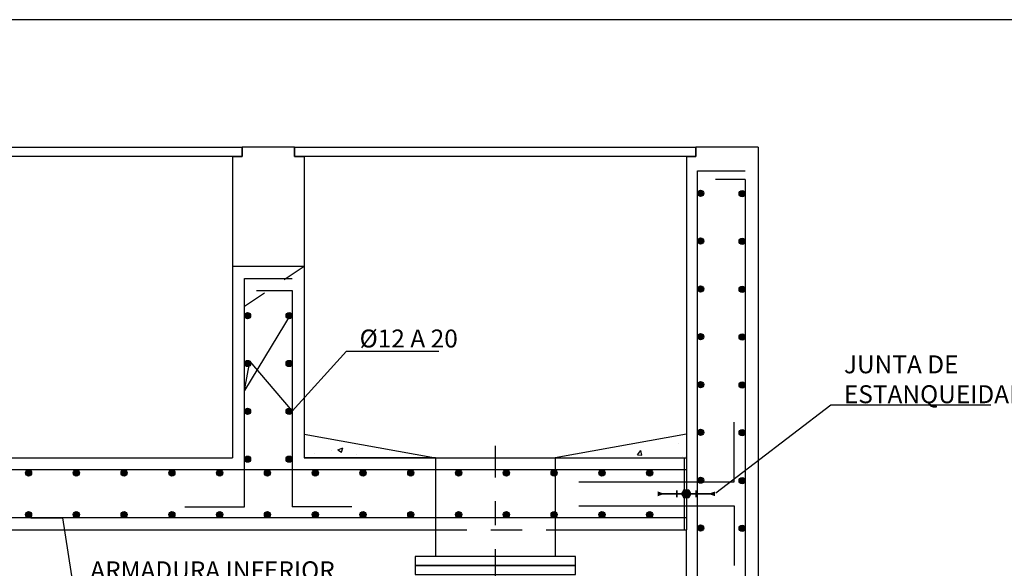
# Model space of a CAD drawing. Units: metres. Extents: x 15 to 284, y -19 to 48.
# Drawn here: x 218 to 222, y 21 to 24 of the extents above; entities that cross this region are included whole.
import ezdxf
from ezdxf import colors
from ezdxf.entities.mleader import LeaderData, LeaderLine
from ezdxf.math import Vec2, Vec3

# ---------------------------------------------------------------- set-up
doc = ezdxf.new("R2010")
doc.units = ezdxf.units.M
doc.header["$LTSCALE"] = 0.2625
doc.header["$MEASUREMENT"] = 0
for name, pattern in [('CONTINUA', [0]), ('TRAZO_Y_PUNTO', [1, 0.5, -0.25, 0, -0.25]), ('TRAZOS', [0.75, 0.5, -0.25]), ('TRAZOS2', [0.375, 0.25, -0.125])]:
    doc.linetypes.add(name, pattern=pattern)
doc.layers.get('Defpoints').update_dxf_attribs({"color": 1})
for name, color, linetype in [('01_Armadura General', 170, 'Continuous'), ('02_Esperas', 240, 'Continuous'), ('ARMADURAS', 2, 'Continuous')]:
    doc.layers.add(name, color=color, linetype=linetype)
doc.styles.add('cotas', font='simplex.shx', dxfattribs={"width": 0.8, "height": 0.075})

# ---------------------------------------------------------------- blocks, each defined once
blk = doc.blocks.new('_None')

msp = doc.modelspace()

# ---------------------------------------------------------------- hatches: boundary and pattern name
at = {"linetype": 'ByBlock', "lineweight": -2}
h = msp.add_hatch(dxfattribs=at)
h.set_pattern_fill('HORMIGON', color=1, scale=0.03, style=0)
h.set_pattern_definition([(50, (180, 2.84481), (0.21517805, -0.01882564), [0.0225, -0.2475]), (355, (180, 2.8448), (-0.0416254, 0.2256576), [0.018, -0.198]), (100.4514, (180.01793, 2.84324), (0.1735528, 0.2068319), [0.0191221, -0.2103426]), (46.1842, (180, 2.9048), (0.3201723, -0.0496557), [0.03375, -0.37125]), (96.6356, (180.02668, 2.90067), (0.2803988, 0.2922354), [0.028683, -0.315514]), (351.1842, (180, 2.9048), (0.2803986, 0.2922356), [0.027, -0.297]), (21, (180.03, 2.88981), (0.1790721, -0.1207857), [0.0225, -0.2475]), (326, (180.03, 2.8898), (0.0729946, 0.217545), [0.018, -0.198]), (71.4514, (180.04492, 2.87975), (0.2520668, 0.09675915), [0.0191221, -0.2103426]), (37.5, (180, 2.84481), (0.00364796, 0.09986816), [0, -0.1956, 0, -0.201, 0, -0.19875]), (7.5, (180, 2.84481), (0.07892086, 0.11832351), [0, -0.1146, 0, -0.1911, 0, -0.07575]), (327.5, (179.9331, 2.84481), (0.16014673, -0.00676646), [0, -0.075, 0, -0.234, 0, -0.3105]), (317.5, (179.9031, 2.84481), (0.17495585, 0.0300315), [0, -0.0975, 0, -0.1554, 0, -0.2205])])
h.paths.add_polyline_path([(220.3279, 21.7448), (220.3279, 21.8448), (219.7779, 21.7448), (220.3279, 21.7448)], is_closed=False)
h.paths.add_polyline_path([(218.7279, 21.7448), (219.2779, 21.7448), (218.7279, 21.8448), (218.7279, 21.7448)], is_closed=False)
at = {"linetype": 'CONTINUA'}
msp.add_hatch(color=256, dxfattribs=at).paths.add_polyline_path([(220.3091, 21.5948), (220.3185, 21.611), (220.3373, 21.611), (220.3466, 21.5948), (220.3373, 21.5786), (220.3185, 21.5786)])
at = {"layer": 'ARMADURAS'}
h = msp.add_hatch(color=256, dxfattribs=at)
edge = h.paths.add_edge_path()
edge.add_arc((220.3871, 22.8517), 0.013, -180, 180, ccw=False)
h = msp.add_hatch(color=256, dxfattribs=at)
edge = h.paths.add_edge_path()
edge.add_arc((220.5612, 22.8502), 0.013, -180, 180, ccw=False)
h = msp.add_hatch(color=256, dxfattribs=at)
edge = h.paths.add_edge_path()
edge.add_arc((220.3871, 22.6517), 0.013, -180, 180, ccw=False)
h = msp.add_hatch(color=256, dxfattribs=at)
edge = h.paths.add_edge_path()
edge.add_arc((220.5612, 22.6502), 0.013, -180, 180, ccw=False)
h = msp.add_hatch(color=256, dxfattribs=at)
edge = h.paths.add_edge_path()
edge.add_arc((220.3871, 22.4517), 0.013, -180, 180, ccw=False)
h = msp.add_hatch(color=256, dxfattribs=at)
edge = h.paths.add_edge_path()
edge.add_arc((220.5612, 22.4502), 0.013, -180, 180, ccw=False)
h = msp.add_hatch(color=256, dxfattribs=at)
edge = h.paths.add_edge_path()
edge.add_arc((220.3871, 22.2517), 0.013, -180, 180, ccw=False)
h = msp.add_hatch(color=256, dxfattribs=at)
edge = h.paths.add_edge_path()
edge.add_arc((220.5612, 22.2502), 0.013, -180, 180, ccw=False)
h = msp.add_hatch(color=256, dxfattribs=at)
edge = h.paths.add_edge_path()
edge.add_arc((220.3871, 22.0517), 0.013, -180, 180, ccw=False)
h = msp.add_hatch(color=256, dxfattribs=at)
edge = h.paths.add_edge_path()
edge.add_arc((220.3871, 21.8517), 0.013, -180, 180, ccw=False)
h = msp.add_hatch(color=256, dxfattribs=at)
edge = h.paths.add_edge_path()
edge.add_arc((218.4908, 21.7398), 0.013, 0, 360)
h = msp.add_hatch(color=256, dxfattribs=at)
edge = h.paths.add_edge_path()
edge.add_arc((218.6649, 21.7398), 0.013, -180, 180, ccw=False)
h = msp.add_hatch(color=256, dxfattribs=at)
edge = h.paths.add_edge_path()
edge.add_arc((217.5741, 21.6819), 0.013, -180, 180, ccw=False)
h = msp.add_hatch(color=256, dxfattribs=at)
edge = h.paths.add_edge_path()
edge.add_arc((217.7741, 21.6819), 0.013, -180, 180, ccw=False)
h = msp.add_hatch(color=256, dxfattribs=at)
edge = h.paths.add_edge_path()
edge.add_arc((217.9741, 21.6819), 0.013, -180, 180, ccw=False)
h = msp.add_hatch(color=256, dxfattribs=at)
edge = h.paths.add_edge_path()
edge.add_arc((218.1741, 21.6819), 0.013, -180, 180, ccw=False)
h = msp.add_hatch(color=256, dxfattribs=at)
edge = h.paths.add_edge_path()
edge.add_arc((218.3741, 21.6819), 0.013, -180, 180, ccw=False)
h = msp.add_hatch(color=256, dxfattribs=at)
edge = h.paths.add_edge_path()
edge.add_arc((218.5741, 21.6819), 0.013, -180, 180, ccw=False)
h = msp.add_hatch(color=256, dxfattribs=at)
edge = h.paths.add_edge_path()
edge.add_arc((218.7741, 21.6819), 0.013, -180, 180, ccw=False)
h = msp.add_hatch(color=256, dxfattribs=at)
edge = h.paths.add_edge_path()
edge.add_arc((218.9741, 21.6819), 0.013, -180, 180, ccw=False)
h = msp.add_hatch(color=256, dxfattribs=at)
edge = h.paths.add_edge_path()
edge.add_arc((219.1741, 21.6819), 0.013, -180, 180, ccw=False)
h = msp.add_hatch(color=256, dxfattribs=at)
edge = h.paths.add_edge_path()
edge.add_arc((219.3741, 21.6819), 0.013, -180, 180, ccw=False)
h = msp.add_hatch(color=256, dxfattribs=at)
edge = h.paths.add_edge_path()
edge.add_arc((219.5741, 21.6819), 0.013, -180, 180, ccw=False)
h = msp.add_hatch(color=256, dxfattribs=at)
edge = h.paths.add_edge_path()
edge.add_arc((219.7741, 21.6819), 0.013, -180, 180, ccw=False)
h = msp.add_hatch(color=256, dxfattribs=at)
edge = h.paths.add_edge_path()
edge.add_arc((219.9741, 21.6819), 0.013, -180, 180, ccw=False)
h = msp.add_hatch(color=256, dxfattribs=at)
edge = h.paths.add_edge_path()
edge.add_arc((220.1741, 21.6819), 0.013, -180, 180, ccw=False)
h = msp.add_hatch(color=256, dxfattribs=at)
edge = h.paths.add_edge_path()
edge.add_arc((220.3871, 21.6517), 0.013, -180, 180, ccw=False)
h = msp.add_hatch(color=256, dxfattribs=at)
edge = h.paths.add_edge_path()
edge.add_arc((218.9741, 21.5078), 0.013, -180, 180, ccw=False)
h = msp.add_hatch(color=256, dxfattribs=at)
edge = h.paths.add_edge_path()
edge.add_arc((219.1741, 21.5078), 0.013, -180, 180, ccw=False)
h = msp.add_hatch(color=256, dxfattribs=at)
edge = h.paths.add_edge_path()
edge.add_arc((219.3741, 21.5078), 0.013, -180, 180, ccw=False)
h = msp.add_hatch(color=256, dxfattribs=at)
edge = h.paths.add_edge_path()
edge.add_arc((219.5741, 21.5078), 0.013, -180, 180, ccw=False)
h = msp.add_hatch(color=256, dxfattribs=at)
edge = h.paths.add_edge_path()
edge.add_arc((219.7741, 21.5078), 0.013, -180, 180, ccw=False)
h = msp.add_hatch(color=256, dxfattribs=at)
edge = h.paths.add_edge_path()
edge.add_arc((219.9741, 21.5078), 0.013, -180, 180, ccw=False)
h = msp.add_hatch(color=256, dxfattribs=at)
edge = h.paths.add_edge_path()
edge.add_arc((220.1741, 21.5078), 0.013, -180, 180, ccw=False)
h = msp.add_hatch(color=256, dxfattribs=at)
edge = h.paths.add_edge_path()
edge.add_arc((220.3871, 21.4517), 0.013, -180, 180, ccw=False)
h = msp.add_hatch(color=256, dxfattribs=at)
edge = h.paths.add_edge_path()
edge.add_arc((220.5612, 21.4502), 0.013, -180, 180, ccw=False)

# ---------------------------------------------------------------- linework, layer by layer
at = {"color": 1, "linetype": 'TRAZO_Y_PUNTO', "lineweight": -2}
msp.add_line((219.5279, 21.7948), (219.5279, 18.4243), dxfattribs=at)
at = {"color": 6, "linetype": 'ByBlock', "lineweight": -2}
for p, q in [((219.2779, 21.7448), (219.2779, 21.4448)), ((219.7779, 21.7448), (219.7779, 21.4448))]:
    msp.add_line(p, q, dxfattribs=at)
at = {"color": 2, "linetype": 'ByBlock', "lineweight": -2}
msp.add_line((219.2779, 21.7448), (219.7779, 21.7448), dxfattribs=at)
at = {"color": 1}
for p, q in [((220.3179, 21.7448), (220.3179, 21.4448)), ((220.3279, 21.7448), (220.3279, 21.4448))]:
    msp.add_line(p, q, dxfattribs=at)
at = {"color": 2, "linetype": 'Continuous', "lineweight": -2}
for p, q in [((219.2779, 21.4448), (219.2779, 21.3328)), ((219.7779, 21.4448), (219.7779, 21.3328))]:
    msp.add_line(p, q, dxfattribs=at)
at = {"color": 1, "linetype": 'TRAZOS', "lineweight": -2}
msp.add_line((219.2779, 21.4448), (219.7779, 21.4448), dxfattribs=at)
at = {"color": 1, "linetype": 'ByBlock', "lineweight": -2}
for points in [[(215.5254, 23.0448), (218.4679, 23.0448), (218.4679, 23.0048), (215.5254, 23.0048)], [(218.6879, 23.0448), (220.3679, 23.0448), (220.3679, 23.0048), (218.6879, 23.0048)]]:
    msp.add_lwpolyline(points, close=True, dxfattribs=at)
at = {"color": 2, "linetype": 'ByBlock', "lineweight": -2}
for points in [[(218.4279, 23.0048), (218.4679, 23.0048), (218.4679, 23.0448)], [(218.6879, 23.0448), (218.4679, 23.0448)], [(218.6879, 23.0448), (218.6879, 23.0048), (218.7279, 23.0048)], [(218.4279, 23.0048), (218.4279, 22.3448)], [(218.7279, 23.0048), (218.7279, 22.5448)]]:
    msp.add_lwpolyline(points, dxfattribs=at)
at = {"color": 6, "linetype": 'ByBlock', "lineweight": -2}
for points in [[(220.3279, 23.0048), (220.3679, 23.0048), (220.3679, 23.0448)], [(220.6279, 23.0448), (220.3679, 23.0448)], [(220.3279, 23.0048), (220.3279, 21.7448)], [(218.4279, 22.3448), (218.4279, 21.7448)], [(217.4279, 21.7448), (218.4279, 21.7448)], [(218.7279, 21.7448), (219.2779, 21.7448)], [(219.2779, 21.7448), (218.7279, 21.7448)], [(219.7779, 21.7448), (220.3279, 21.7448)], [(219.7779, 21.4448), (220.3279, 21.4448)], [(220.3279, 18.8448), (220.3279, 21.4448)], [(220.6279, 21.4448), (220.6279, 18.8448)]]:
    msp.add_lwpolyline(points, dxfattribs=at)
at = {"color": 3, "linetype": 'ByBlock', "lineweight": -2}
for points in [[(218.7279, 21.8448), (219.2779, 21.7448)], [(220.3279, 21.8448), (219.7779, 21.7448)]]:
    msp.add_lwpolyline(points, dxfattribs=at)
at = {"linetype": 'CONTINUA'}
msp.add_lwpolyline([(220.2079, 21.5948, 0.02, 0.006, 0), (220.2279, 21.5948, 0, 0, 0)], format="xyseb", dxfattribs=at)
at = {"linetype": 'CONTINUA', "const_width": 0.006}
for points in [[(220.2879, 21.6098), (220.2879, 21.5798)], [(220.2879, 21.5948), (220.3679, 21.5948)], [(220.3679, 21.6098), (220.3679, 21.5798)]]:
    msp.add_lwpolyline(points, dxfattribs=at)
at = {"linetype": 'CONTINUA'}
msp.add_lwpolyline([(220.3185, 21.5786), (220.3091, 21.5948), (220.3185, 21.611), (220.3373, 21.611), (220.3466, 21.5948), (220.3373, 21.5786), (220.3185, 21.5786)], close=True, dxfattribs=at)
at = {"color": 2, "linetype": 'Continuous', "lineweight": -2}
for points in [[(219.1929, 21.3328), (219.1929, 21.2948), (219.8629, 21.2948), (219.8629, 21.3328)], [(219.1929, 21.2948), (219.1929, 21.2568), (219.8629, 21.2568), (219.8629, 21.2948)]]:
    msp.add_lwpolyline(points, close=True, dxfattribs=at)
at = {"layer": '01_Armadura General'}
for points in [[(220.3741, 18.8448), (220.3741, 22.9448), (220.5741, 22.9448)], [(220.5741, 22.9098), (220.4491, 22.9098)], [(220.5741, 22.9098), (220.5741, 18.8448)], [(218.4779, 21.5398), (218.4779, 22.4948), (218.6779, 22.4948)], [(218.5279, 22.4448), (218.6779, 22.4448), (218.6779, 21.5398)], [(220.3279, 21.6948), (215.7992, 21.6948)], [(218.2279, 21.5398), (218.4779, 21.5398)], [(218.9279, 21.5398), (218.6779, 21.5398)], [(220.3279, 21.4948), (212.9279, 21.4948)]]:
    msp.add_lwpolyline(points, dxfattribs=at)
at = {"layer": '02_Esperas'}
msp.add_lwpolyline([(219.8779, 21.5448), (220.5279, 21.5448), (220.5279, 21.2948)], dxfattribs=at)
at = {"layer": 'ARMADURAS'}
for centre in [(220.3871, 22.8517), (220.5612, 22.8502), (220.3871, 22.6517), (220.5612, 22.6502), (220.3871, 22.4517), (220.5612, 22.4502), (220.3871, 22.2517), (220.5612, 22.2502), (220.3871, 22.0517), (220.3871, 21.8517), (218.4908, 21.7398), (218.6649, 21.7398), (217.5741, 21.6819), (217.7741, 21.6819), (217.9741, 21.6819), (218.1741, 21.6819), (218.3741, 21.6819), (218.5741, 21.6819), (218.7741, 21.6819), (218.9741, 21.6819), (219.1741, 21.6819), (219.3741, 21.6819), (219.5741, 21.6819), (219.7741, 21.6819), (219.9741, 21.6819), (220.1741, 21.6819), (220.3871, 21.6517), (218.9741, 21.5078), (219.1741, 21.5078), (219.3741, 21.5078), (219.5741, 21.5078), (219.7741, 21.5078), (219.9741, 21.5078), (220.1741, 21.5078), (220.3871, 21.4517), (220.5612, 21.4502)]:
    msp.add_circle(centre, 0.013, dxfattribs=at)
at = {"layer": 'Defpoints', "color": 0, "linetype": 'ByBlock', "lineweight": -2}
msp.add_lwpolyline([(224.7863, 23.5773), (194.973, 23.5773), (194.973, 3.3643), (224.7863, 3.3643), (224.7863, 23.5773)], dxfattribs=at)

# ---------------------------------------------------------------- next in the draw order: leaders
at = {"color": 1}
ml = msp.add_multileader_mtext('Standard', dxfattribs=at)
ml.set_content('%%C12 A 20', color=1, style='cotas')
ml.set_leader_properties()
ml.set_arrow_properties(name='NONE')
ml.build(insert=Vec2(0, 0))
ml.multileader.update_dxf_attribs({"text_left_attachment_type": 5, "text_right_attachment_type": 5, "dogleg_length": 0.00953, "arrow_head_size": 0.0844})
ctx = ml.context
ctx.base_point, ctx.char_height, ctx.arrow_head_size, ctx.landing_gap_size, ctx.plane_origin = Vec3(218.9148, 22.1918), 0.075, 0.0844, 0.045, Vec3(218.2949, 11.717)
ctx.left_attachment, ctx.right_attachment = 5, 5
notes = []
notes.append((ctx, [(1, (1, 1, 0), (218.9053, 22.1918), (1, 0), 0.00953, [(0, [(218.6737, 22.3494), (218.4779, 22.0273), (218.501, 22.1478), (218.6779, 21.9398)], 0, [])])]))
ctx.mtext.insert = Vec3(218.9598, 22.2818)
ctx.mtext.has_bg_fill, ctx.mtext.bg_color, ctx.mtext.bg_scale_factor, ctx.mtext.bg_transparency, ctx.mtext.use_window_bg_color = 1, -1023410167, 1.5, 0, 1
ml = msp.add_multileader_mtext('Standard', dxfattribs=at)
ml.set_content('JUNTA DE \\PESTANQUEIDAD', color=1, style='cotas')
ml.set_leader_properties()
ml.set_arrow_properties(name='NONE')
ml.build(insert=Vec2(0, 0))
ml.multileader.update_dxf_attribs({"text_left_attachment_type": 5, "text_right_attachment_type": 5, "dogleg_length": 0.00953, "arrow_head_size": 0.0844})
ctx = ml.context
ctx.base_point, ctx.char_height, ctx.arrow_head_size, ctx.landing_gap_size, ctx.plane_origin = Vec3(220.9421, 21.9666), 0.075, 0.0844, 0.045, Vec3(222.392, 10.3196)
ctx.left_attachment, ctx.right_attachment = 5, 5
notes.append((ctx, [(0, (1, 1, 0), (220.9326, 21.9666), (1, 0), 0.00953, [(0, [(220.4515, 21.5992)], 0, [])])]))
ctx.mtext.insert = Vec3(220.9871, 22.1737)
ctx.mtext.has_bg_fill, ctx.mtext.bg_color, ctx.mtext.bg_scale_factor, ctx.mtext.bg_transparency, ctx.mtext.use_window_bg_color = 1, -1023410167, 1.5, 0, 1
ml = msp.add_multileader_mtext('Standard', dxfattribs=at)
ml.set_content('ARMADURA INFERIOR\\P%%C12 A 20', color=1, style='cotas')
ml.set_leader_properties()
ml.set_arrow_properties(name='NONE')
ml.build(insert=Vec2(0, 0))
ml.multileader.update_dxf_attribs({"text_left_attachment_type": 5, "text_right_attachment_type": 5, "dogleg_length": 0.00953, "arrow_head_size": 0.0844})
ctx = ml.context
ctx.base_point, ctx.char_height, ctx.arrow_head_size, ctx.landing_gap_size, ctx.plane_origin = Vec3(217.7875, 21.0975), 0.075, 0.0844, 0.045, Vec3(216.9655, 9.8953)
ctx.left_attachment, ctx.right_attachment = 5, 5
notes.append((ctx, [(0, (1, 1, 0), (217.7779, 21.0975), (1, 0), 0.00953, [(0, [(217.5835, 21.4948), (217.7156, 21.4948)], 0, [])])]))
ctx.mtext.insert = Vec3(217.8325, 21.3125)
ctx.mtext.has_bg_fill, ctx.mtext.bg_color, ctx.mtext.bg_scale_factor, ctx.mtext.bg_transparency, ctx.mtext.use_window_bg_color = 1, -1023410167, 1.5, 0, 1
for ctx, leaders in notes:
    for number, flags, end, landing, length, lines in leaders:
        leader = LeaderData()
        leader.index, (leader.has_last_leader_line, leader.has_dogleg_vector, leader.attachment_direction) = number, flags
        leader.last_leader_point, leader.dogleg_vector, leader.dogleg_length = Vec3(end), Vec3(landing), length
        for number, points, colour, breaks in lines:
            line = LeaderLine()
            line.index, line.vertices, line.color, line.breaks = number, Vec3.list(points), colors.encode_raw_color(colour), breaks
            leader.lines.append(line)
        ctx.leaders.append(leader)

# ---------------------------------------------------------------- next in the draw order: hatches: boundary and pattern name
at = {"layer": 'ARMADURAS'}
h = msp.add_hatch(color=256, dxfattribs=at)
edge = h.paths.add_edge_path()
edge.add_arc((218.4908, 22.3398), 0.013, 0, 360)
h = msp.add_hatch(color=256, dxfattribs=at)
edge = h.paths.add_edge_path()
edge.add_arc((218.6649, 22.3398), 0.013, -180, 180, ccw=False)
h = msp.add_hatch(color=256, dxfattribs=at)
edge = h.paths.add_edge_path()
edge.add_arc((218.4908, 22.1398), 0.013, 0, 360)
h = msp.add_hatch(color=256, dxfattribs=at)
edge = h.paths.add_edge_path()
edge.add_arc((218.6649, 22.1398), 0.013, -180, 180, ccw=False)
h = msp.add_hatch(color=256, dxfattribs=at)
edge = h.paths.add_edge_path()
edge.add_arc((220.5612, 22.0502), 0.013, -180, 180, ccw=False)
h = msp.add_hatch(color=256, dxfattribs=at)
edge = h.paths.add_edge_path()
edge.add_arc((218.4908, 21.9398), 0.013, 0, 360)
h = msp.add_hatch(color=256, dxfattribs=at)
edge = h.paths.add_edge_path()
edge.add_arc((218.6649, 21.9398), 0.013, -180, 180, ccw=False)
h = msp.add_hatch(color=256, dxfattribs=at)
edge = h.paths.add_edge_path()
edge.add_arc((220.5612, 21.8502), 0.013, -180, 180, ccw=False)
h = msp.add_hatch(color=256, dxfattribs=at)
edge = h.paths.add_edge_path()
edge.add_arc((220.5612, 21.6502), 0.013, -180, 180, ccw=False)
h = msp.add_hatch(color=256, dxfattribs=at)
edge = h.paths.add_edge_path()
edge.add_arc((217.5741, 21.5078), 0.013, -180, 180, ccw=False)
h = msp.add_hatch(color=256, dxfattribs=at)
edge = h.paths.add_edge_path()
edge.add_arc((217.7741, 21.5078), 0.013, -180, 180, ccw=False)
h = msp.add_hatch(color=256, dxfattribs=at)
edge = h.paths.add_edge_path()
edge.add_arc((217.9741, 21.5078), 0.013, -180, 180, ccw=False)
h = msp.add_hatch(color=256, dxfattribs=at)
edge = h.paths.add_edge_path()
edge.add_arc((218.1741, 21.5078), 0.013, -180, 180, ccw=False)
h = msp.add_hatch(color=256, dxfattribs=at)
edge = h.paths.add_edge_path()
edge.add_arc((218.3741, 21.5078), 0.013, -180, 180, ccw=False)
h = msp.add_hatch(color=256, dxfattribs=at)
edge = h.paths.add_edge_path()
edge.add_arc((218.5741, 21.5078), 0.013, -180, 180, ccw=False)
h = msp.add_hatch(color=256, dxfattribs=at)
edge = h.paths.add_edge_path()
edge.add_arc((218.7741, 21.5078), 0.013, -180, 180, ccw=False)

# ---------------------------------------------------------------- next in the draw order: linework, layer by layer
at = {"color": 6, "linetype": 'ByBlock', "lineweight": -2}
for points in [[(220.6279, 23.0448), (220.6279, 21.4448)], [(218.7279, 22.5448), (218.4279, 22.5448), (218.4279, 22.3448)], [(218.7279, 22.5448), (218.7279, 21.7448)], [(217.4279, 21.4448), (219.2779, 21.4448)]]:
    msp.add_lwpolyline(points, dxfattribs=at)
at = {"color": 1, "linetype": 'TRAZOS2', "lineweight": -2}
msp.add_lwpolyline([(218.7279, 22.5448), (218.4279, 22.3448)], dxfattribs=at)
at = {"linetype": 'CONTINUA', "const_width": 0.006}
msp.add_lwpolyline([(220.2079, 21.5948), (220.4479, 21.5948)], dxfattribs=at)
at = {"linetype": 'CONTINUA'}
msp.add_lwpolyline([(220.4479, 21.5948, 0.02, 0.006, 0), (220.4279, 21.5948, 0, 0, 0)], format="xyseb", dxfattribs=at)
at = {"layer": '02_Esperas'}
msp.add_lwpolyline([(219.8779, 21.6448), (220.5279, 21.6448), (220.5279, 21.8948)], dxfattribs=at)
at = {"layer": 'ARMADURAS'}
for centre in [(218.4908, 22.3398), (218.6649, 22.3398), (218.4908, 22.1398), (218.6649, 22.1398), (220.5612, 22.0502), (218.4908, 21.9398), (218.6649, 21.9398), (220.5612, 21.8502), (220.5612, 21.6502), (217.5741, 21.5078), (217.7741, 21.5078), (217.9741, 21.5078), (218.1741, 21.5078), (218.3741, 21.5078), (218.5741, 21.5078), (218.7741, 21.5078)]:
    msp.add_circle(centre, 0.013, dxfattribs=at)

doc.saveas('drawing.dxf')
